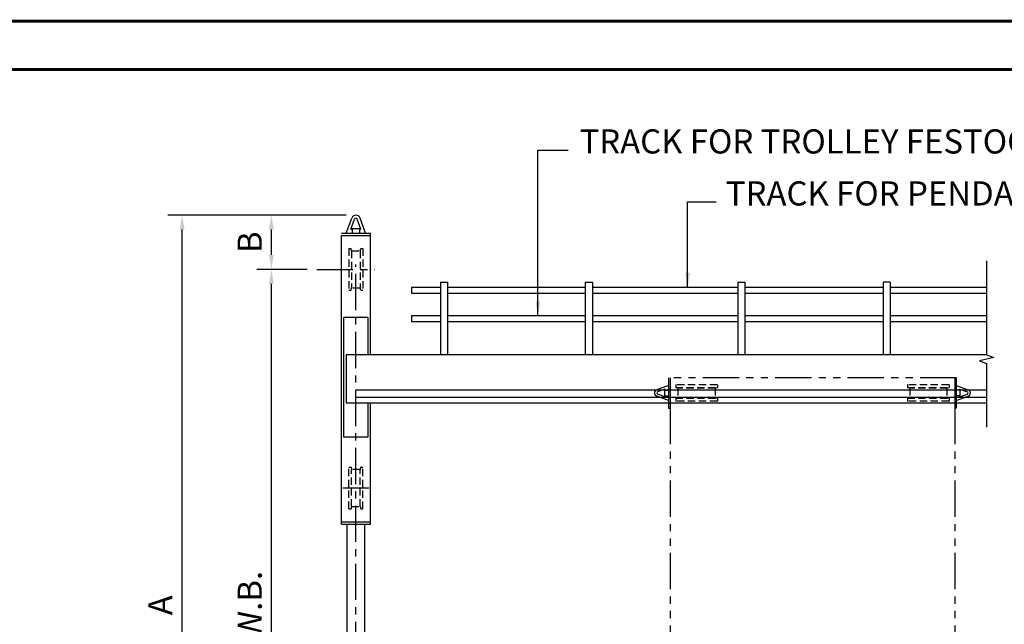
# Model space of a CAD drawing. Extents: x -10 to 647, y -10 to 490.
# Drawn here: x 317 to 521, y 365 to 490 of the extents above; entities that cross this region are included whole.
import ezdxf

# ---------------------------------------------------------------- set-up
doc = ezdxf.new("R2010")
doc.units = 0
doc.header["$LTSCALE"] = 6
doc.header["$MEASUREMENT"] = 0
for name, pattern in [('CENTER', [2, 1.25, -0.25, 0.25, -0.25]), ('DOTX2', [0.5, 0, -0.5]), ('HIDDEN', [0.375, 0.25, -0.125]), ('PHANTOM', [2.5, 1.25, -0.25, 0.25, -0.25, 0.25, -0.25])]:
    doc.linetypes.add(name, pattern=pattern)
doc.layers.get('0').update_dxf_attribs({"linetype": 'CONTINUOUS'})
doc.layers.get('DEFPOINTS').update_dxf_attribs({"linetype": 'CONTINUOUS'})
for name, color, linetype in [('1', 3, 'CONTINUOUS'), ('2', 1, 'HIDDEN'), ('CEN', 6, 'CENTER'), ('DIM', 7, 'CONTINUOUS'), ('DOT', 8, 'DOTX2'), ('HID', 1, 'HIDDEN'), ('OBJ', 3, 'CONTINUOUS'), ('PHA', 8, 'PHANTOM'), ('W-SHAPE', 3, 'CONTINUOUS')]:
    doc.layers.add(name, color=color, linetype=linetype)
doc.styles.add('ROMANS', font='ROMANS.SHX', dxfattribs={"width": 0.75})
doc.styles.get("Standard").update_dxf_attribs({"font": 'ROMANS.SHX', "width": 0.75})
doc.dimstyles.get("Standard").update_dxf_attribs({"dimtxt": 0.18, "dimasz": 0.18, "dimexe": 0.18, "dimexo": 0.0625, "dimgap": 0.09, "dimtad": 0, "dimtih": 1, "dimtoh": 1, "dimdec": 4, "dimzin": 0, "dimdsep": 46, "dimtxsty": 'Standard', "dimcen": 0.09, "dimadec": 0, "dimazin": 0, "dimtfac": 1, "dimtdec": 4, "dimtofl": 0, "dimtmove": 0, "dimatfit": 3, "dimfxl": 1, "dimtolj": 1, "dimtzin": 0, "dimarcsym": 0})

# ---------------------------------------------------------------- blocks, each defined once
blk = doc.blocks.new('*D7')
at = {"layer": 'DEFPOINTS', "color": 0, "transparency": 16777216}
for p in [(369.23, 438.73), (378.61, 438.73), (375.95, 299.65)]:
    blk.add_point(p, dxfattribs=at)
at = {"layer": 'DIM', "color": 7, "lineweight": -2, "transparency": 16777216}
for p, q in [((376.61, 438.73), (366.23, 438.73)), ((369.23, 302.65), (369.23, 435.73)), ((373.95, 299.65), (366.23, 299.65))]:
    blk.add_line(p, q, dxfattribs=at)
at = {"layer": 'DIM', "color": 7, "transparency": 16777216}
for points in [[(368.73, 435.73), (369.73, 435.73), (369.23, 438.73)], [(368.73, 302.65), (369.73, 302.65), (369.23, 299.65)]]:
    blk.add_solid(points, dxfattribs=at)
at = {"layer": 'DIM', "color": 7, "transparency": 16777216, "insert": (364.73, 369.19), "char_height": 5, "attachment_point": 5, "rotation": 90}
blk.add_mtext('\\A1;W.B.', dxfattribs=at)
blk = doc.blocks.new('*D12')
at = {"layer": 'DEFPOINTS', "color": 0, "transparency": 16777216}
for p in [(369.23, 449.98), (386.69, 449.98), (369.23, 438.73)]:
    blk.add_point(p, dxfattribs=at)
at = {"layer": 'DIM', "color": 7, "lineweight": -2, "transparency": 16777216}
for p, q in [((384.69, 449.98), (366.23, 449.98)), ((369.23, 441.73), (369.23, 446.98)), ((367.23, 438.73), (366.23, 438.73))]:
    blk.add_line(p, q, dxfattribs=at)
at = {"layer": 'DIM', "color": 7, "transparency": 16777216}
for points in [[(368.73, 446.98), (369.73, 446.98), (369.23, 449.98)], [(368.73, 441.73), (369.73, 441.73), (369.23, 438.73)]]:
    blk.add_solid(points, dxfattribs=at)
at = {"layer": 'DIM', "color": 7, "transparency": 16777216, "insert": (364.73, 444.36), "char_height": 5, "attachment_point": 5, "rotation": 90}
blk.add_mtext('\\A1;B', dxfattribs=at)
blk = doc.blocks.new('*D59')
at = {"layer": 'DEFPOINTS', "color": 0, "transparency": 16777216}
for p in [(350.74, 449.98), (384.69, 449.98), (384.69, 288.4)]:
    blk.add_point(p, dxfattribs=at)
at = {"layer": 'DIM', "color": 7, "lineweight": -2, "transparency": 16777216}
for p, q in [((382.69, 449.98), (347.74, 449.98)), ((350.74, 291.4), (350.74, 446.98)), ((382.69, 288.4), (347.74, 288.4))]:
    blk.add_line(p, q, dxfattribs=at)
at = {"layer": 'DIM', "color": 7, "transparency": 16777216}
for points in [[(350.24, 446.98), (351.24, 446.98), (350.74, 449.98)], [(350.24, 291.4), (351.24, 291.4), (350.74, 288.4)]]:
    blk.add_solid(points, dxfattribs=at)
at = {"layer": 'DIM', "color": 7, "transparency": 16777216, "insert": (346.24, 369.19), "char_height": 5, "attachment_point": 5, "rotation": 90}
blk.add_mtext('\\A1;A', dxfattribs=at)

msp = doc.modelspace()

# ---------------------------------------------------------------- linework, layer by layer
at = {"const_width": 0.594}
msp.add_lwpolyline([(0, 480.15), (0, 0), (636.9, 0), (636.9, 480.15)], close=True, dxfattribs=at)
at = {"layer": '1', "color": 7}
for p, q in [((384.73173, 446.23254), (385.86882, 449.37699)), ((384.73173, 446.23254), (385.86882, 449.37699)), ((385.71276, 447.10754), (386.45657, 449.16444)), ((385.71276, 447.10754), (386.45657, 449.16444)), ((387.75071, 447.10754), (387.0069, 449.16444)), ((387.75071, 447.10754), (387.0069, 449.16444)), ((388.73173, 446.23254), (387.59465, 449.37699)), ((388.73173, 446.23254), (387.59465, 449.37699)), ((385.71276, 447.10754), (385.98173, 447.10754)), ((385.71276, 447.10754), (385.98173, 447.10754)), ((385.98173, 447.23254), (387.48173, 447.23254)), ((385.98173, 447.23254), (385.98173, 446.23254)), ((385.98173, 447.23254), (387.48173, 447.23254)), ((385.98173, 447.23254), (385.98173, 446.23254)), ((387.48173, 447.23254), (387.48173, 446.23254)), ((387.48173, 447.23254), (387.48173, 446.23254)), ((387.48173, 447.10754), (387.75071, 447.10754)), ((387.48173, 447.10754), (387.75071, 447.10754)), ((383.73173, 446.23254), (389.73173, 446.23254)), ((383.73173, 446.23254), (389.73173, 446.23254)), ((383.73173, 445.73254), (389.73173, 445.73254)), ((383.73173, 445.73254), (389.73173, 445.73254)), ((383.73173, 386.49604), (383.73173, 445.73254)), ((384.73173, 446.23254), (388.73173, 446.23254)), ((384.73173, 446.23254), (388.73173, 446.23254)), ((389.73173, 421.11429), (389.73173, 446.23254)), ((389.73173, 421.11429), (389.73173, 446.23254)), ((398.23173, 435.09908), (398.23173, 433.84908)), ((398.23173, 435.09908), (398.23173, 433.84908)), ((404.23173, 436.09908), (405.73173, 436.09908)), ((404.23173, 436.09908), (404.23173, 421.11429)), ((404.23173, 436.09908), (405.73173, 436.09908)), ((404.23173, 436.09908), (404.23173, 421.11429)), ((405.73173, 436.09908), (405.73173, 421.11429)), ((405.73173, 436.09908), (405.73173, 421.11429)), ((434.23173, 436.09908), (435.73173, 436.09908)), ((434.23173, 436.09908), (434.23173, 421.11429)), ((434.23173, 436.09908), (435.73173, 436.09908)), ((434.23173, 436.09908), (434.23173, 421.11429)), ((435.73173, 436.09908), (435.73173, 421.11429)), ((435.73173, 436.09908), (435.73173, 421.11429)), ((465.83006, 436.09908), (467.33006, 436.09908)), ((465.83006, 436.09908), (465.83006, 421.11429)), ((465.83006, 436.09908), (467.33006, 436.09908)), ((465.83006, 436.09908), (465.83006, 421.11429)), ((467.33006, 436.09908), (467.33006, 421.11429)), ((467.33006, 436.09908), (467.33006, 421.11429)), ((497.42838, 436.09908), (495.92838, 436.09908)), ((495.92838, 436.09908), (495.92838, 421.11429)), ((497.42838, 436.09908), (495.92838, 436.09908)), ((495.92838, 436.09908), (495.92838, 421.11429)), ((497.42838, 436.09908), (497.42838, 421.11429)), ((497.42838, 436.09908), (497.42838, 421.11429)), ((383.73173, 385.99604), (383.73173, 431.02751)), ((389.23173, 428.77429), (384.23173, 428.77429)), ((384.23173, 404.02429), (384.23173, 428.77429)), ((389.23173, 428.77429), (384.23173, 428.77429)), ((384.23173, 404.02429), (384.23173, 428.77429)), ((389.23173, 428.77429), (389.23173, 421.11429)), ((389.23173, 428.77429), (389.23173, 421.11429)), ((398.23173, 429.18523), (398.23173, 427.93523)), ((398.23173, 429.18523), (398.23173, 427.93523)), ((384.73173, 421.11429), (517.38697, 421.11429)), ((384.73173, 421.11429), (384.73173, 411.11429)), ((384.73173, 421.11429), (459.65632, 421.11429)), ((451.51431, 414.72911, 0), (449.04913, 413.83766, 0)), ((451.51431, 414.72911, 0), (449.04913, 413.83766, 0)), ((511.09376, 414.72911, 0), (513.55894, 413.83766, 0)), ((511.09376, 411.59319, 0), (511.09376, 414.72911, 0)), ((511.09376, 414.72911, 0), (513.55894, 413.83766, 0)), ((511.09376, 411.59319, 0), (511.09376, 414.72911, 0)), ((386.73173, 412.22023), (386.73173, 413.72023)), ((386.73173, 412.22023), (386.73173, 413.72023)), ((451.51431, 411.59319, 0), (449.04913, 412.48464, 0)), ((451.51431, 411.59319, 0), (449.04913, 412.48464, 0)), ((450.82833, 413.96, 0), (449.21576, 413.37687, 0)), ((450.82833, 413.96, 0), (449.21576, 413.37687, 0)), ((450.82833, 412.36229, 0), (449.21576, 412.94543, 0)), ((450.82833, 412.36229, 0), (449.21576, 412.94543, 0)), ((450.73033, 412.57316, 0), (450.73033, 413.74913, 0)), ((450.73033, 413.74913, 0), (451.51431, 413.74913, 0)), ((450.73033, 412.57316, 0), (450.73033, 413.74913, 0)), ((450.73033, 413.74913, 0), (451.51431, 413.74913, 0)), ((450.73033, 412.57316, 0), (451.51431, 412.57316, 0)), ((450.73033, 412.57316, 0), (451.51431, 412.57316, 0)), ((450.82833, 413.74913, 0), (450.82833, 413.96, 0)), ((450.82833, 413.74913, 0), (450.82833, 413.96, 0)), ((450.82833, 412.36229, 0), (450.82833, 412.57316, 0)), ((450.82833, 412.36229, 0), (450.82833, 412.57316, 0)), ((511.87774, 413.74913, 0), (511.09376, 413.74913, 0)), ((511.87774, 413.74913, 0), (511.09376, 413.74913, 0)), ((511.87774, 412.57316, 0), (511.09376, 412.57316, 0)), ((511.87774, 412.57316, 0), (511.09376, 412.57316, 0)), ((511.09376, 411.59319, 0), (513.55894, 412.48464, 0)), ((511.09376, 411.59319, 0), (513.55894, 412.48464, 0)), ((511.77974, 413.74913, 0), (511.77974, 413.96, 0)), ((511.77974, 413.96, 0), (513.39231, 413.37687, 0)), ((511.77974, 413.74913, 0), (511.77974, 413.96, 0)), ((511.77974, 413.96, 0), (513.39231, 413.37687, 0)), ((511.77974, 412.36229, 0), (513.39231, 412.94543, 0)), ((511.77974, 412.36229, 0), (513.39231, 412.94543, 0)), ((511.77974, 412.36229, 0), (511.77974, 412.57316, 0)), ((511.77974, 412.36229, 0), (511.77974, 412.57316, 0)), ((511.87774, 412.57316, 0), (511.87774, 413.74913, 0)), ((511.87774, 412.57316, 0), (511.87774, 413.74913, 0)), ((384.73173, 411.11429), (517.38697, 411.11429)), ((389.23173, 411.11429), (389.23173, 404.02429)), ((389.23173, 411.11429), (389.23173, 404.02429)), ((389.73173, 386.49604), (389.73173, 411.11429)), ((389.23173, 404.02429), (384.23173, 404.02429)), ((389.23173, 404.02429), (384.23173, 404.02429)), ((389.73173, 385.99604), (389.73173, 399.11429)), ((383.73173, 386.49604), (389.73173, 386.49604)), ((383.73173, 385.99604), (389.73173, 385.99604))]:
    msp.add_line(p, q, dxfattribs=at)
for points in [[(517.38697, 440.53178), (517.38697, 421.04281), (518.88672, 420.49695), (515.88722, 419.78868), (517.38697, 419.24281), (517.38697, 406.07395)], [(517.38697, 440.53178), (517.38697, 421.04281), (518.88672, 420.49695), (515.88722, 419.78868), (517.38697, 419.24281), (517.38697, 406.07395)], [(517.38697, 413.72023), (386.73173, 413.72023)], [(517.38697, 413.72023), (386.73173, 413.72023)], [(517.38697, 412.22023), (386.73173, 412.22023)], [(517.38697, 412.22023), (386.73173, 412.22023)], [(517.38697, 412.22023), (512.82774, 412.22023)], [(517.38697, 412.22023), (512.82774, 412.22023)], [(517.38697, 413.72023), (513.767, 413.72023)], [(517.38697, 413.72023), (513.767, 413.72023)]]:
    msp.add_lwpolyline(points, dxfattribs=at)
for centre, radius, start, end in [((386.73173, 449.06494), 0.9176, 19.8808785, 160.1191215), ((386.73173, 449.06494), 0.9176, 19.8808785, 160.1191215), ((386.73173, 449.06494), 0.29626, 10.8627366, 169.1372634), ((386.73173, 449.06494), 0.29626, 10.8627366, 169.1372634), ((449.29377, 413.16115, 0), 0.71938, 109.8808785, 250.1191215), ((449.29377, 413.16115, 0), 0.71938, 109.8808785, 250.1191215), ((449.29377, 413.16115, 0), 0.22939, 109.8808785, 250.1191215), ((449.29377, 413.16115, 0), 0.22939, 109.8808785, 250.1191215), ((513.3143, 413.16115, 0), 0.22939, 289.8808785, 70.1191215), ((513.3143, 413.16115, 0), 0.22939, 289.8808785, 70.1191215), ((513.3143, 413.16115, 0), 0.71938, 289.8808785, 70.1191215), ((513.3143, 413.16115, 0), 0.71938, 289.8808785, 70.1191215)]:
    msp.add_arc(centre, radius, start, end, dxfattribs=at)
at = {"layer": '2', "color": 7}
for p, q in [((385.27861, 443.04504), (385.27861, 434.42004)), ((385.27861, 443.04504), (385.74147, 443.04504)), ((385.27861, 443.04504), (385.27861, 434.42004)), ((385.27861, 443.04504), (385.74147, 443.04504)), ((385.84111, 442.57629), (385.74147, 443.04504)), ((385.84111, 442.57629), (385.74147, 443.04504)), ((387.62236, 442.57629), (387.722, 443.04504)), ((387.62236, 442.57629), (387.722, 443.04504)), ((387.722, 443.04504), (388.18486, 443.04504)), ((387.722, 443.04504), (388.18486, 443.04504)), ((388.18486, 443.04504), (388.18486, 434.42004)), ((388.18486, 443.04504), (388.18486, 434.42004)), ((385.84111, 442.57629), (385.84111, 434.88879)), ((385.84111, 442.57629), (387.62236, 442.57629)), ((385.84111, 442.57629), (385.84111, 434.88879)), ((385.84111, 442.57629), (387.62236, 442.57629)), ((387.62236, 442.57629), (387.62236, 434.88879)), ((387.62236, 442.57629), (387.62236, 434.88879)), ((385.74147, 434.42004), (385.84111, 434.88879)), ((385.74147, 434.42004), (385.84111, 434.88879)), ((387.62236, 434.88879), (385.84111, 434.88879)), ((387.62236, 434.88879), (385.84111, 434.88879)), ((387.722, 434.42004), (387.62236, 434.88879)), ((387.722, 434.42004), (387.62236, 434.88879)), ((385.27861, 434.42004), (385.74147, 434.42004)), ((385.27861, 434.42004), (385.74147, 434.42004)), ((387.89587, 434.42004), (387.722, 434.42004)), ((387.89587, 434.42004), (387.722, 434.42004)), ((387.89587, 434.42004), (388.18486, 434.42004)), ((387.89587, 434.42004), (388.18486, 434.42004)), ((385.27861, 397.80854), (385.74147, 397.80854)), ((385.27861, 389.18354), (385.27861, 397.80854)), ((385.27861, 397.80854), (385.74147, 397.80854)), ((385.27861, 389.18354), (385.27861, 397.80854)), ((385.74147, 397.80854), (385.84111, 397.33979)), ((385.74147, 397.80854), (385.84111, 397.33979)), ((387.722, 397.80854), (387.62236, 397.33979)), ((387.722, 397.80854), (387.62236, 397.33979)), ((387.89587, 397.80854), (387.722, 397.80854)), ((387.89587, 397.80854), (387.722, 397.80854)), ((387.89587, 397.80854), (388.18486, 397.80854)), ((387.89587, 397.80854), (388.18486, 397.80854)), ((388.18486, 389.18354), (388.18486, 397.80854)), ((388.18486, 389.18354), (388.18486, 397.80854)), ((385.84111, 389.65229), (385.84111, 397.33979)), ((387.62236, 397.33979), (385.84111, 397.33979)), ((385.84111, 389.65229), (385.84111, 397.33979)), ((387.62236, 397.33979), (385.84111, 397.33979)), ((387.62236, 389.65229), (387.62236, 397.33979)), ((387.62236, 389.65229), (387.62236, 397.33979)), ((385.84111, 389.65229), (385.74147, 389.18354)), ((385.84111, 389.65229), (385.74147, 389.18354)), ((385.84111, 389.65229), (387.62236, 389.65229)), ((385.84111, 389.65229), (387.62236, 389.65229)), ((387.62236, 389.65229), (387.722, 389.18354)), ((387.62236, 389.65229), (387.722, 389.18354)), ((385.27861, 389.18354), (385.74147, 389.18354)), ((385.27861, 389.18354), (385.74147, 389.18354)), ((387.722, 389.18354), (388.18486, 389.18354)), ((387.722, 389.18354), (388.18486, 389.18354))]:
    msp.add_line(p, q, dxfattribs=at)
at = {"layer": 'CEN', "color": 7}
for p, q in [((378.60594, 438.73254), (390.66923, 438.73254)), ((386.73173, 298.3055), (386.73173, 439.76662)), ((386.73173, 298.3055), (386.73173, 439.76662)), ((384.02861, 393.49604), (389.43486, 393.49604))]:
    msp.add_line(p, q, dxfattribs=at)
at = {"layer": 'DEFPOINTS', "color": 7, "linetype": 'ByBlock'}
msp.add_point((386.7789, 407.51821), dxfattribs=at)
msp.add_point((386.7789, 407.51821), dxfattribs=at)
at = {"layer": 'DIM'}
for p, q in [((384.9023, 351.45191), (384.9023, 385.99604)), ((388.56117, 351.45191), (388.56117, 385.99604))]:
    msp.add_line(p, q, dxfattribs=at)
at = {"layer": 'DOT', "const_width": 0.594}
msp.add_lwpolyline([(-10, 490.15), (-10, -10), (646.9, -10), (646.9, 490.15)], close=True, dxfattribs=at)
at = {"layer": 'HID', "color": 7}
for p, q in [((452.97467, 414.76086, 0), (452.97467, 414.26273, 0)), ((452.97467, 414.76086, 0), (452.97467, 414.26273, 0)), ((452.97467, 414.26273, 0), (461.61766, 414.26273, 0)), ((453.438, 414.16425, 0), (452.97467, 414.26273, 0)), ((452.97467, 414.26273, 0), (461.61766, 414.26273, 0)), ((453.438, 414.16425, 0), (452.97467, 414.26273, 0)), ((461.51966, 414.85886, 0), (453.07267, 414.85886, 0)), ((461.51966, 414.85886, 0), (453.07267, 414.85886, 0)), ((461.15433, 414.16425, 0), (453.438, 414.16425, 0)), ((453.438, 414.16425, 0), (453.438, 412.15805, 0)), ((461.15433, 414.16425, 0), (453.438, 414.16425, 0)), ((453.438, 414.16425, 0), (453.438, 412.15805, 0)), ((461.15433, 414.16425, 0), (461.61766, 414.26273, 0)), ((461.15433, 414.16425, 0), (461.61766, 414.26273, 0)), ((461.15433, 414.16425, 0), (461.15433, 412.15805, 0)), ((461.15433, 414.16425, 0), (461.15433, 412.15805, 0)), ((461.61766, 414.76086, 0), (461.61766, 414.26273, 0)), ((461.61766, 414.76086, 0), (461.61766, 414.26273, 0)), ((500.99041, 414.76086, 0), (500.99041, 414.26273, 0)), ((500.99041, 414.76086, 0), (500.99041, 414.26273, 0)), ((500.99041, 414.26273, 0), (509.6334, 414.26273, 0)), ((501.45374, 414.16425, 0), (500.99041, 414.26273, 0)), ((500.99041, 414.26273, 0), (509.6334, 414.26273, 0)), ((501.45374, 414.16425, 0), (500.99041, 414.26273, 0)), ((509.5354, 414.85886, 0), (501.08841, 414.85886, 0)), ((509.5354, 414.85886, 0), (501.08841, 414.85886, 0)), ((501.45374, 414.16425, 0), (501.45374, 412.15805, 0)), ((509.17007, 414.16425, 0), (501.45374, 414.16425, 0)), ((501.45374, 414.16425, 0), (501.45374, 412.15805, 0)), ((509.17007, 414.16425, 0), (501.45374, 414.16425, 0)), ((509.17007, 414.16425, 0), (509.6334, 414.26273, 0)), ((509.17007, 414.16425, 0), (509.6334, 414.26273, 0)), ((509.17007, 414.16425, 0), (509.17007, 412.15805, 0)), ((509.17007, 414.16425, 0), (509.17007, 412.15805, 0)), ((509.6334, 414.76086, 0), (509.6334, 414.26273, 0)), ((509.6334, 414.76086, 0), (509.6334, 414.26273, 0)), ((453.438, 412.15805, 0), (452.97467, 412.05956, 0)), ((453.438, 412.15805, 0), (452.97467, 412.05956, 0)), ((452.97467, 412.05956, 0), (461.61766, 412.05956, 0)), ((452.97467, 412.05956, 0), (452.97467, 411.56144, 0)), ((452.97467, 412.05956, 0), (461.61766, 412.05956, 0)), ((452.97467, 412.05956, 0), (452.97467, 411.56144, 0)), ((461.15433, 412.15805, 0), (453.438, 412.15805, 0)), ((461.15433, 412.15805, 0), (453.438, 412.15805, 0)), ((461.15433, 412.15805, 0), (461.61766, 412.05956, 0)), ((461.15433, 412.15805, 0), (461.61766, 412.05956, 0)), ((461.61766, 412.05956, 0), (461.61766, 411.56144, 0)), ((461.61766, 412.05956, 0), (461.61766, 411.56144, 0)), ((501.45374, 412.15805, 0), (500.99041, 412.05956, 0)), ((501.45374, 412.15805, 0), (500.99041, 412.05956, 0)), ((500.99041, 412.05956, 0), (509.6334, 412.05956, 0)), ((500.99041, 412.05956, 0), (500.99041, 411.56144, 0)), ((500.99041, 412.05956, 0), (509.6334, 412.05956, 0)), ((500.99041, 412.05956, 0), (500.99041, 411.56144, 0)), ((509.17007, 412.15805, 0), (501.45374, 412.15805, 0)), ((509.17007, 412.15805, 0), (501.45374, 412.15805, 0)), ((509.17007, 412.15805, 0), (509.6334, 412.05956, 0)), ((509.17007, 412.15805, 0), (509.6334, 412.05956, 0)), ((509.6334, 412.05956, 0), (509.6334, 411.56144, 0)), ((509.6334, 412.05956, 0), (509.6334, 411.56144, 0)), ((461.51966, 411.46344, 0), (453.07267, 411.46344, 0)), ((461.51966, 411.46344, 0), (453.07267, 411.46344, 0)), ((509.5354, 411.46344, 0), (501.08841, 411.46344, 0)), ((509.5354, 411.46344, 0), (501.08841, 411.46344, 0))]:
    msp.add_line(p, q, dxfattribs=at)
for centre, start, end in [((453.07267, 414.76086, 0), 90, 180), ((453.07267, 414.76086, 0), 90, 180), ((461.51966, 414.76086, 0), 360, 90), ((461.51966, 414.76086, 0), 360, 90), ((501.08841, 414.76086, 0), 90, 180), ((501.08841, 414.76086, 0), 90, 180), ((509.5354, 414.76086, 0), 360, 90), ((509.5354, 414.76086, 0), 360, 90), ((453.07267, 411.56144, 0), 180, 270), ((453.07267, 411.56144, 0), 180, 270), ((461.51966, 411.56144, 0), 270, 360), ((461.51966, 411.56144, 0), 270, 360), ((501.08841, 411.56144, 0), 180, 270), ((501.08841, 411.56144, 0), 180, 270), ((509.5354, 411.56144, 0), 270, 360), ((509.5354, 411.56144, 0), 270, 360)]:
    msp.add_arc(centre, 0.098, start, end, dxfattribs=at)
at = {"layer": 'OBJ', "color": 7}
msp.add_line((511.09376, 411.11429), (517.38697, 411.11429), dxfattribs=at)
at = {"layer": 'PHA', "color": 7}
for p, q in [((511.09376, 416.29707, 0), (451.51431, 416.29707, 0)), ((451.51431, 416.29707, 0), (451.51431, 410.02523, 0)), ((511.09376, 416.29707, 0), (451.51431, 416.29707, 0)), ((451.51431, 416.29707, 0), (451.51431, 410.02523, 0)), ((451.8083, 416.29707, 0), (451.8083, 410.02523, 0)), ((451.8083, 416.29707, 0), (451.8083, 410.02523, 0)), ((510.79976, 416.29707, 0), (510.79976, 410.02523, 0)), ((510.79976, 416.29707, 0), (510.79976, 410.02523, 0)), ((511.09376, 416.29707, 0), (511.09376, 410.02523, 0)), ((511.09376, 416.29707, 0), (511.09376, 410.02523, 0))]:
    msp.add_line(p, q, dxfattribs=at)
at = {"layer": 'PHA'}
for p, q in [((451.51431, 410.02523, 0), (451.8083, 410.02523, 0)), ((451.8083, 410.02523, 0), (451.8083, 327.42272, 0)), ((511.09376, 410.02523, 0), (510.79976, 410.02523, 0)), ((510.79976, 410.02523, 0), (510.79976, 327.42272, 0))]:
    msp.add_line(p, q, dxfattribs=at)
at = {"layer": 'W-SHAPE', "color": 7}
for p, q in [((398.23173, 435.09908), (404.23173, 435.09908)), ((398.23173, 435.09908), (404.23173, 435.09908)), ((405.73173, 435.09908), (434.23173, 435.09908)), ((405.73173, 435.09908), (434.23173, 435.09908)), ((435.73173, 435.09908), (465.83006, 435.09908)), ((435.73173, 435.09908), (465.83006, 435.09908)), ((467.33006, 435.09908), (495.92838, 435.09908)), ((467.33006, 435.09908), (495.92838, 435.09908)), ((497.42838, 435.09908), (517.38697, 435.09908)), ((497.42838, 435.09908), (517.38697, 435.09908)), ((398.23173, 433.84908), (404.23173, 433.84908)), ((398.23173, 433.84908), (404.23173, 433.84908)), ((405.73173, 433.84908), (434.23173, 433.84908)), ((405.73173, 433.84908), (434.23173, 433.84908)), ((435.73173, 433.84908), (465.83006, 433.84908)), ((435.73173, 433.84908), (465.83006, 433.84908)), ((467.33006, 433.84908), (495.92838, 433.84908)), ((467.33006, 433.84908), (495.92838, 433.84908)), ((497.42838, 433.84908), (517.38697, 433.84908)), ((497.42838, 433.84908), (517.38697, 433.84908)), ((398.23173, 429.18523), (404.23173, 429.18523)), ((398.23173, 429.18523), (404.23173, 429.18523)), ((405.73173, 429.18523), (434.23173, 429.18523)), ((405.73173, 429.18523), (434.23173, 429.18523)), ((435.73173, 429.18523), (465.83006, 429.18523)), ((435.73173, 429.18523), (465.83006, 429.18523)), ((467.33006, 429.18523), (495.92838, 429.18523)), ((467.33006, 429.18523), (495.92838, 429.18523)), ((497.42838, 429.18523), (517.38697, 429.18523)), ((497.42838, 429.18523), (517.38697, 429.18523)), ((398.23173, 427.93523), (404.23173, 427.93523)), ((398.23173, 427.93523), (404.23173, 427.93523)), ((405.73173, 427.93523), (434.23173, 427.93523)), ((405.73173, 427.93523), (434.23173, 427.93523)), ((435.73173, 427.93523), (465.83006, 427.93523)), ((435.73173, 427.93523), (465.83006, 427.93523)), ((467.33006, 427.93523), (495.92838, 427.93523)), ((467.33006, 427.93523), (495.92838, 427.93523)), ((497.42838, 427.93523), (517.38697, 427.93523)), ((497.42838, 427.93523), (517.38697, 427.93523))]:
    msp.add_line(p, q, dxfattribs=at)

# ---------------------------------------------------------------- texts
at = {"layer": 'DIM', "color": 7, "char_height": 5, "attachment_point": 4, "style": 'ROMANS'}
for s, insert in [('TRACK FOR TROLLEY FESTOON', (433.0519, 464.59522)), ('TRACK FOR PENDANT STATION', (463.35584, 453.82802))]:
    msp.add_mtext(s, dxfattribs=dict(at, insert=insert))

# ---------------------------------------------------------------- dimensions: what is measured, and where the dimension line sits
at = {"layer": 'DIM'}
for base, p1, p2, text, picture, middle in [((350.73685, 449.9814), (384.69269, 288.39671), (384.68599, 449.9814), 'A', '*D59', (346.23685, 369.18905)), ((369.23313, 449.9814), (369.23313, 438.73254), (386.68599, 449.9814), 'B', '*D12', (364.73313, 444.35697))]:
    dim = msp.add_linear_dim(base=base, p1=p1, p2=p2, angle=90, text=text, dimstyle='Standard', override={"dimscale": 32, "dimtxt": 0.15625, "dimasz": 0.09375, "dimexe": 0.09375, "dimgap": 0.0625, "dimtad": 1, "dimtih": 0, "dimtoh": 0, "dimzin": 7, "dimlunit": 4, "dimclrd": 7, "dimclre": 7, "dimclrt": 7, "dimfrac": 2, "dimtzin": 7}, dxfattribs=at)
    dim.commit()
    dim.dimension.update_dxf_attribs({"geometry": picture, "text_midpoint": middle})
at = {"layer": 'DIM', "color": 7}
dim = msp.add_linear_dim(base=(369.23313, 438.73254), p1=(375.94747, 299.64587), p2=(378.60594, 438.73254), angle=90, text='W.B.', dimstyle='Standard', override={"dimscale": 32, "dimtxt": 0.15625, "dimasz": 0.09375, "dimexe": 0.09375, "dimgap": 0.0625, "dimtad": 1, "dimtih": 0, "dimtoh": 0, "dimzin": 7, "dimlunit": 4, "dimclrd": 7, "dimclre": 7, "dimclrt": 7, "dimfrac": 2, "dimtzin": 7}, dxfattribs=at)
dim.commit()
dim.dimension.update_dxf_attribs({"geometry": '*D7', "text_midpoint": (364.73313, 369.18921)})

# ---------------------------------------------------------------- leaders
for points in [[(424.44328, 429.13913), (424.44328, 463.42405), (430.71557, 463.42405)], [(424.44328, 429.13913), (424.44328, 463.42405), (430.71557, 463.42405)], [(455.43579, 435.03761), (455.43579, 452.73305), (461.33912, 452.73305)], [(455.43579, 435.03761), (455.43579, 452.73305), (461.33912, 452.73305)]]:
    msp.add_leader(points, dimstyle='Standard', override={"dimscale": 32, "dimtxt": 0.15625, "dimasz": 0.09375, "dimexe": 0.09375, "dimgap": 0.0625, "dimtad": 1, "dimtih": 0, "dimtoh": 0, "dimzin": 7, "dimclrd": 7, "dimclre": 7, "dimclrt": 7, "dimtzin": 7}, dxfattribs=at)

doc.saveas('drawing.dxf')
